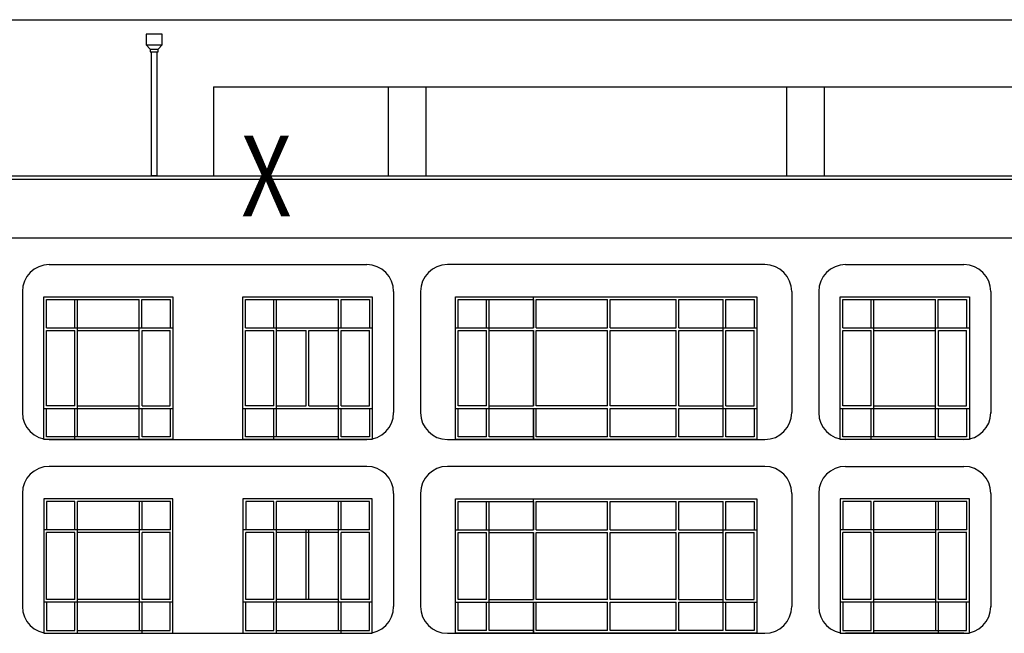
# Model space of a CAD drawing. Extents: x 1184892 to 1611200, y -1749492 to 866209.
# Drawn here: x 1548771 to 1567070, y -1434548 to -1423148 of the extents above; entities that cross this region are included whole.
import ezdxf

# ---------------------------------------------------------------- set-up
doc = ezdxf.new("R2010")
doc.units = 0
doc.header["$LTSCALE"] = 1000
doc.header["$MEASUREMENT"] = 0
for name, color, linetype in [('E_STRM', 7, 'Continuous'), ('HANZI', 7, 'Continuous'), ('WINDOW', 4, 'Continuous'), ('标高', 7, 'Continuous')]:
    doc.layers.add(name, color=color, linetype=linetype)
doc.styles.add('宋体', font='simsun.ttc')

msp = doc.modelspace()

# ---------------------------------------------------------------- linework, layer by layer
for p, q in [((1518670.251, -1427197.704), (1549629.314, -1427197.704)), ((1549320.25, -1427197.704), (1580439.833, -1427197.704)), ((1549320.251, -1427697.704), (1555220.251, -1427697.704)), ((1562620.251, -1427697.704), (1556720.251, -1427697.704)), ((1564120.25, -1427697.704), (1566320.251, -1427697.704)), ((1549320.25, -1430947.704), (1555220.251, -1430947.704)), ((1556720.251, -1430947.704), (1562620.251, -1430947.704)), ((1566320.251, -1430947.704), (1564120.25, -1430947.704)), ((1555220.251, -1431447.704), (1549320.251, -1431447.704)), ((1562620.251, -1431447.704), (1556720.251, -1431447.704)), ((1564120.25, -1431447.704), (1566320.25, -1431447.704)), ((1549320.25, -1434547.704), (1555220.251, -1434547.704)), ((1556720.251, -1434547.704), (1562620.251, -1434547.704)), ((1566320.251, -1434547.704), (1564120.25, -1434547.704))]:
    msp.add_line(p, q)
at = {"color": 5}
for p, q in [((1552920.251, -1430947.704), (1552920.251, -1428297.704)), ((1552920.251, -1428297.704), (1555320.251, -1428297.704)), ((1552969.697, -1428873.982), (1552969.697, -1428347.704)), ((1552969.697, -1428347.704), (1554693.66, -1428347.704)), ((1554743.66, -1428347.704), (1555269.697, -1428347.704)), ((1555269.697, -1428347.704), (1555269.697, -1428873.982)), ((1555320.251, -1428297.704), (1555320.251, -1430947.704)), ((1552970.251, -1430321.427), (1552970.251, -1428923.982)), ((1553494.402, -1430321.427), (1552970.251, -1430321.427)), ((1552970.251, -1430897.704), (1552970.251, -1430371.427)), ((1555270.251, -1430371.427), (1555270.251, -1430897.704)), ((1555320.251, -1430947.704), (1552920.251, -1430947.704)), ((1554694.214, -1430897.704), (1552970.251, -1430897.704)), ((1555270.251, -1430897.704), (1554744.214, -1430897.704)), ((1551620.251, -1432047.704), (1549220.251, -1432047.704)), ((1549220.251, -1432047.704), (1549220.251, -1434547.704)), ((1549796.842, -1432097.704), (1549270.805, -1432097.704)), ((1549270.805, -1432097.704), (1549270.805, -1432623.982)), ((1551570.805, -1432097.704), (1549846.842, -1432097.704)), ((1551570.805, -1432623.982), (1551570.805, -1432097.704)), ((1551620.251, -1434547.704), (1551620.251, -1432047.704)), ((1555320.251, -1432047.704), (1552920.251, -1432047.704)), ((1552920.251, -1432047.704), (1552920.251, -1434547.704)), ((1553496.842, -1432097.704), (1552970.805, -1432097.704)), ((1552970.805, -1432097.704), (1552970.805, -1432623.982)), ((1555270.805, -1432097.704), (1553546.842, -1432097.704)), ((1555270.805, -1432623.982), (1555270.805, -1432097.704)), ((1555320.251, -1434547.704), (1555320.251, -1432047.704)), ((1556870.251, -1434547.704), (1556870.251, -1432047.704)), ((1556870.251, -1432047.704), (1558320.805, -1432047.704)), ((1556919.697, -1432623.982), (1556919.697, -1432097.704)), ((1556919.697, -1432097.704), (1558320.805, -1432097.704)), ((1558320.805, -1432623.982), (1558320.805, -1432047.704)), ((1558320.805, -1432047.704), (1562470.251, -1432047.704)), ((1558320.805, -1432097.704), (1558320.805, -1432623.982)), ((1558370.251, -1432623.982), (1558370.251, -1432097.704)), ((1558370.251, -1432097.704), (1559697.441, -1432097.704)), ((1559746.887, -1432097.704), (1560970.251, -1432097.704)), ((1561019.697, -1432097.704), (1561843.66, -1432097.704)), ((1561893.66, -1432097.704), (1562419.697, -1432097.704)), ((1562419.697, -1432097.704), (1562419.697, -1432623.982)), ((1562470.251, -1432047.704), (1562470.251, -1434547.704)), ((1566420.251, -1432047.704), (1564020.251, -1432047.704)), ((1564020.251, -1432047.704), (1564020.251, -1434547.704)), ((1564596.842, -1432097.704), (1564070.805, -1432097.704)), ((1564070.805, -1432097.704), (1564070.805, -1432623.982)), ((1566370.805, -1432097.704), (1564646.842, -1432097.704)), ((1566370.805, -1432623.982), (1566370.805, -1432097.704)), ((1566420.251, -1434547.704), (1566420.251, -1432047.704)), ((1551570.251, -1433921.427), (1551570.251, -1432673.982)), ((1555270.251, -1433921.427), (1555270.251, -1432673.982)), ((1556920.251, -1433921.427), (1556920.251, -1432673.982)), ((1558320.805, -1432673.982), (1558320.805, -1433921.427)), ((1558320.805, -1433921.427), (1558320.805, -1432673.982)), ((1558370.805, -1433921.427), (1558370.805, -1432673.982)), ((1566370.251, -1433921.427), (1566370.251, -1432673.982)), ((1557444.402, -1433921.427), (1556920.251, -1433921.427)), ((1559697.441, -1433921.427), (1558370.805, -1433921.427)), ((1560970.251, -1433921.427), (1559747.441, -1433921.427)), ((1549270.251, -1433971.427), (1549270.251, -1434497.704)), ((1551570.251, -1434497.704), (1551570.251, -1433971.427)), ((1552970.251, -1433971.427), (1552970.251, -1434497.704)), ((1555270.251, -1434497.704), (1555270.251, -1433971.427)), ((1556920.251, -1434497.704), (1556920.251, -1433971.427)), ((1558320.805, -1433971.427), (1558320.805, -1434547.704)), ((1558320.805, -1434547.704), (1558320.805, -1433971.427)), ((1558370.805, -1434497.704), (1558370.805, -1433971.427)), ((1562420.251, -1433971.427), (1562420.251, -1434497.704)), ((1564070.251, -1433971.427), (1564070.251, -1434497.704)), ((1566370.251, -1434497.704), (1566370.251, -1433971.427)), ((1549220.251, -1434547.704), (1551620.251, -1434547.704)), ((1549270.251, -1434497.704), (1549796.288, -1434497.704)), ((1549846.288, -1434497.704), (1551570.251, -1434497.704)), ((1552920.251, -1434547.704), (1555320.251, -1434547.704)), ((1552970.251, -1434497.704), (1553496.288, -1434497.704)), ((1553546.288, -1434497.704), (1555270.251, -1434497.704)), ((1558320.805, -1434547.704), (1556870.251, -1434547.704)), ((1557444.402, -1434497.704), (1556920.251, -1434497.704)), ((1558320.805, -1434497.704), (1557494.402, -1434497.704)), ((1562470.251, -1434547.704), (1558320.805, -1434547.704)), ((1559697.441, -1434497.704), (1558370.805, -1434497.704)), ((1560970.251, -1434497.704), (1559747.441, -1434497.704)), ((1561844.214, -1434497.704), (1561020.251, -1434497.704)), ((1562420.251, -1434497.704), (1561894.214, -1434497.704)), ((1564020.251, -1434547.704), (1566420.251, -1434547.704)), ((1564070.251, -1434497.704), (1564596.288, -1434497.704)), ((1564646.288, -1434497.704), (1566370.251, -1434497.704))]:
    msp.add_line(p, q, dxfattribs=at)
msp.add_lwpolyline([(1551120.091, -1423417.704), (1551120.091, -1423617.704), (1551420.091, -1423617.704), (1551420.091, -1423417.704)], close=True)
for points in [[(1551120.091, -1423617.704), (1551195.091, -1423697.704), (1551345.091, -1423697.704), (1551420.091, -1423617.704)], [(1551195.091, -1423697.704), (1551195.091, -1423747.704), (1551345.091, -1423747.704), (1551345.091, -1423697.704)]]:
    msp.add_lwpolyline(points)
for points in [[(1551620.251, -1430947.704), (1549220.251, -1430947.704), (1549220.251, -1428297.704), (1551620.251, -1428297.704)], [(1566420.251, -1430947.704), (1564020.251, -1430947.704), (1564020.251, -1428297.704), (1566420.251, -1428297.704)]]:
    msp.add_lwpolyline(points, close=True, dxfattribs=at)
for points in [[(1549269.697, -1428873.982), (1549269.697, -1428347.704), (1550993.66, -1428347.704)], [(1551043.66, -1428347.704), (1551569.697, -1428347.704), (1551569.697, -1428873.982)], [(1558320.805, -1430371.427), (1558320.805, -1430947.704), (1556870.251, -1430947.704), (1556870.251, -1428297.704), (1558320.805, -1428297.704)], [(1556919.697, -1428873.982), (1556919.697, -1428347.704), (1558320.805, -1428347.704)], [(1558320.805, -1428873.982), (1558320.805, -1428297.704), (1562470.251, -1428297.704), (1562470.251, -1430947.704), (1558320.805, -1430947.704), (1558320.805, -1430371.427)], [(1558320.805, -1428347.704), (1558320.805, -1428873.982)], [(1558370.251, -1428873.982), (1558370.251, -1428347.704), (1559697.441, -1428347.704)], [(1559746.887, -1428347.704), (1560970.251, -1428347.704)], [(1561019.697, -1428347.704), (1561843.66, -1428347.704)], [(1561893.66, -1428347.704), (1562419.697, -1428347.704), (1562419.697, -1428873.982)], [(1564069.697, -1428873.982), (1564069.697, -1428347.704), (1565793.66, -1428347.704)], [(1565843.66, -1428347.704), (1566369.697, -1428347.704), (1566369.697, -1428873.982)], [(1549794.402, -1430321.427), (1549270.251, -1430321.427), (1549270.251, -1428923.982)], [(1557444.402, -1430321.427), (1556920.251, -1430321.427), (1556920.251, -1428923.982)], [(1558320.805, -1430321.427), (1558320.805, -1428923.982)], [(1558320.805, -1428923.982), (1558320.805, -1430321.427)], [(1559697.441, -1430321.427), (1558370.805, -1430321.427), (1558370.805, -1428923.982)], [(1564594.402, -1430321.427), (1564070.251, -1430321.427), (1564070.251, -1428923.982)], [(1550994.214, -1430897.704), (1549270.251, -1430897.704), (1549270.251, -1430371.427)], [(1551570.251, -1430371.427), (1551570.251, -1430897.704), (1551044.214, -1430897.704)], [(1557444.402, -1430897.704), (1556920.251, -1430897.704), (1556920.251, -1430371.427)], [(1559697.441, -1430897.704), (1558370.805, -1430897.704), (1558370.805, -1430371.427)], [(1560970.251, -1430321.427), (1559747.441, -1430321.427)], [(1562420.251, -1430371.427), (1562420.251, -1430897.704), (1561894.214, -1430897.704)], [(1565794.214, -1430897.704), (1564070.251, -1430897.704), (1564070.251, -1430371.427)], [(1566370.251, -1430371.427), (1566370.251, -1430897.704), (1565844.214, -1430897.704)], [(1558320.805, -1430897.704), (1557494.402, -1430897.704)], [(1560970.251, -1430897.704), (1559747.441, -1430897.704)], [(1561844.214, -1430897.704), (1561020.251, -1430897.704)]]:
    msp.add_lwpolyline(points, dxfattribs=at)
for centre, start, end in [((1549320.251, -1430447.704), 180, 270), ((1564120.251, -1430447.704), 180, 270), ((1566320.251, -1430447.704), 270, 0), ((1549320.251, -1434047.704), 180, 270), ((1556720.251, -1434047.704), 180, 270), ((1564120.251, -1434047.704), 180, 270), ((1566320.251, -1434047.704), 270, 0)]:
    msp.add_arc(centre, 500, start, end)
at = {"layer": 'E_STRM'}
for p, q in [((1551220.091, -1426047.704), (1551220.091, -1423747.704)), ((1551320.091, -1423747.704), (1551320.091, -1426047.704)), ((1551320.091, -1426047.704), (1551220.091, -1426047.704))]:
    msp.add_line(p, q, dxfattribs=at)
at = {"layer": 'WINDOW', "color": 5}
for p, q in [((1549794.402, -1428873.982), (1549794.402, -1428347.704)), ((1549843.848, -1428873.982), (1549843.848, -1428347.704)), ((1550994.214, -1430947.704), (1550994.214, -1428347.704)), ((1551043.66, -1428873.982), (1551043.66, -1428347.704)), ((1553494.402, -1428873.982), (1553494.402, -1428347.704)), ((1553543.848, -1428873.982), (1553543.848, -1428347.704)), ((1554694.214, -1430947.704), (1554694.214, -1428347.704)), ((1554743.66, -1428873.982), (1554743.66, -1428347.704)), ((1557444.402, -1428873.982), (1557444.402, -1428347.704)), ((1557493.848, -1428873.982), (1557493.848, -1428347.704)), ((1559697.441, -1428873.982), (1559697.441, -1428347.704)), ((1559746.887, -1428873.982), (1559746.887, -1428347.704)), ((1560970.251, -1428873.982), (1560970.251, -1428347.704)), ((1561019.697, -1428873.982), (1561019.697, -1428347.704)), ((1561844.214, -1430897.704), (1561844.214, -1428347.704)), ((1561893.66, -1428873.982), (1561893.66, -1428347.704)), ((1564594.402, -1428873.982), (1564594.402, -1428347.704)), ((1564643.848, -1428873.982), (1564643.848, -1428347.704)), ((1565794.214, -1430947.704), (1565794.214, -1428347.704)), ((1565843.66, -1428873.982), (1565843.66, -1428347.704)), ((1549269.697, -1428873.982), (1551620.251, -1428873.982)), ((1549269.697, -1428923.982), (1549794.402, -1428923.982)), ((1549794.402, -1430321.427), (1549794.402, -1428923.982)), ((1549844.402, -1430897.704), (1549844.402, -1428873.982)), ((1549844.402, -1428923.982), (1550993.66, -1428923.982)), ((1551044.214, -1430321.427), (1551044.214, -1428923.982)), ((1551044.214, -1428923.982), (1551569.697, -1428923.982)), ((1551569.697, -1430321.427), (1551569.697, -1428923.982)), ((1552969.697, -1428873.982), (1555320.251, -1428873.982)), ((1552969.697, -1428923.982), (1553494.402, -1428923.982)), ((1553494.402, -1430321.427), (1553494.402, -1428923.982)), ((1553544.402, -1430897.704), (1553544.402, -1428873.982)), ((1553544.402, -1428923.982), (1554094.031, -1428923.982)), ((1554094.031, -1430321.427), (1554094.031, -1428923.982)), ((1554144.031, -1430321.427), (1554144.031, -1428923.982)), ((1554144.031, -1428923.982), (1554693.66, -1428923.982)), ((1554744.214, -1430321.427), (1554744.214, -1428923.982)), ((1554744.214, -1428923.982), (1555269.697, -1428923.982)), ((1555269.697, -1430321.427), (1555269.697, -1428923.982)), ((1556870.251, -1428873.982), (1558320.805, -1428873.982)), ((1556919.697, -1428923.982), (1557444.402, -1428923.982)), ((1557444.402, -1430321.427), (1557444.402, -1428923.982)), ((1557494.402, -1430897.704), (1557494.402, -1428873.982)), ((1557494.402, -1428923.982), (1558320.805, -1428923.982)), ((1558370.251, -1428873.982), (1559697.441, -1428873.982)), ((1558370.251, -1428923.982), (1559697.441, -1428923.982)), ((1559697.441, -1430321.427), (1559697.441, -1428923.982)), ((1559746.887, -1428873.982), (1560970.251, -1428873.982)), ((1559747.441, -1428923.982), (1560644.402, -1428923.982)), ((1559747.441, -1430321.427), (1559747.441, -1428923.982)), ((1560644.402, -1428923.982), (1560970.251, -1428923.982)), ((1560970.251, -1430321.427), (1560970.251, -1428923.982)), ((1561019.697, -1428873.982), (1562470.251, -1428873.982)), ((1561020.251, -1428923.982), (1561843.66, -1428923.982)), ((1561020.251, -1430321.427), (1561020.251, -1428923.982)), ((1561894.214, -1430321.427), (1561894.214, -1428923.982)), ((1561894.214, -1428923.982), (1562419.697, -1428923.982)), ((1562419.697, -1430321.427), (1562419.697, -1428923.982)), ((1564069.697, -1428873.982), (1566420.251, -1428873.982)), ((1564069.697, -1428923.982), (1564594.402, -1428923.982)), ((1564594.402, -1430321.427), (1564594.402, -1428923.982)), ((1564644.402, -1430897.704), (1564644.402, -1428873.982)), ((1564644.402, -1428923.982), (1565793.66, -1428923.982)), ((1565844.214, -1430321.427), (1565844.214, -1428923.982)), ((1565844.214, -1428923.982), (1566369.697, -1428923.982)), ((1566369.697, -1430321.427), (1566369.697, -1428923.982)), ((1549220.251, -1430371.427), (1551620.251, -1430371.427)), ((1549794.402, -1430947.704), (1549794.402, -1430371.427)), ((1549844.402, -1430321.427), (1550993.66, -1430321.427)), ((1551044.214, -1430321.427), (1551569.697, -1430321.427)), ((1551044.214, -1430897.704), (1551044.214, -1430371.427)), ((1552920.251, -1430371.427), (1555320.251, -1430371.427)), ((1553494.402, -1430947.704), (1553494.402, -1430371.427)), ((1553544.402, -1430321.427), (1554094.031, -1430321.427)), ((1554144.031, -1430321.427), (1554693.66, -1430321.427)), ((1554744.214, -1430321.427), (1555269.697, -1430321.427)), ((1554744.214, -1430897.704), (1554744.214, -1430371.427)), ((1556870.251, -1430371.427), (1557494.402, -1430371.427)), ((1557444.402, -1430897.704), (1557444.402, -1430371.427)), ((1557494.402, -1430321.427), (1558320.805, -1430321.427)), ((1557494.402, -1430371.427), (1558320.805, -1430371.427)), ((1558320.805, -1430371.427), (1559697.441, -1430371.427)), ((1559697.441, -1430897.704), (1559697.441, -1430371.427)), ((1559747.441, -1430371.427), (1560970.251, -1430371.427)), ((1559747.441, -1430897.704), (1559747.441, -1430371.427)), ((1560970.251, -1430897.704), (1560970.251, -1430371.427)), ((1561020.251, -1430321.427), (1561843.66, -1430321.427)), ((1561020.251, -1430371.427), (1562470.251, -1430371.427)), ((1561020.251, -1430897.704), (1561020.251, -1430371.427)), ((1561894.214, -1430321.427), (1562419.697, -1430321.427)), ((1561894.214, -1430897.704), (1561894.214, -1430371.427)), ((1564020.251, -1430371.427), (1566420.251, -1430371.427)), ((1564594.402, -1430947.704), (1564594.402, -1430371.427)), ((1564644.402, -1430321.427), (1565793.66, -1430321.427)), ((1565844.214, -1430321.427), (1566369.697, -1430321.427)), ((1565844.214, -1430897.704), (1565844.214, -1430371.427)), ((1549796.842, -1432623.982), (1549796.842, -1432097.704)), ((1549846.288, -1434547.704), (1549846.288, -1432097.704)), ((1550996.655, -1432623.982), (1550996.655, -1432097.704)), ((1551046.101, -1432623.982), (1551046.101, -1432097.704)), ((1553496.842, -1432623.982), (1553496.842, -1432097.704)), ((1553546.288, -1434547.704), (1553546.288, -1432097.704)), ((1554696.655, -1432623.982), (1554696.655, -1432097.704)), ((1554746.101, -1432623.982), (1554746.101, -1432097.704)), ((1557444.402, -1432623.982), (1557444.402, -1432097.704)), ((1557493.848, -1432623.982), (1557493.848, -1432097.704)), ((1559697.441, -1432623.982), (1559697.441, -1432097.704)), ((1559746.887, -1432623.982), (1559746.887, -1432097.704)), ((1560970.251, -1432623.982), (1560970.251, -1432097.704)), ((1561019.697, -1432623.982), (1561019.697, -1432097.704)), ((1561844.214, -1434497.704), (1561844.214, -1432097.704)), ((1561893.66, -1432623.982), (1561893.66, -1432097.704)), ((1564596.842, -1432623.982), (1564596.842, -1432097.704)), ((1564646.288, -1434547.704), (1564646.288, -1432097.704)), ((1565796.655, -1432623.982), (1565796.655, -1432097.704)), ((1565846.101, -1432623.982), (1565846.101, -1432097.704)), ((1551570.805, -1432623.982), (1549220.251, -1432623.982)), ((1550996.101, -1434497.704), (1550996.101, -1432623.982)), ((1555270.805, -1432623.982), (1552920.251, -1432623.982)), ((1554096.471, -1433921.427), (1554096.471, -1432623.982)), ((1554146.471, -1433921.427), (1554146.471, -1432623.982)), ((1554696.101, -1434497.704), (1554696.101, -1432623.982)), ((1556870.251, -1432623.982), (1558320.805, -1432623.982)), ((1557494.402, -1434497.704), (1557494.402, -1432623.982)), ((1558370.251, -1432623.982), (1559697.441, -1432623.982)), ((1559746.887, -1432623.982), (1560970.251, -1432623.982)), ((1561019.697, -1432623.982), (1562470.251, -1432623.982)), ((1566370.805, -1432623.982), (1564020.251, -1432623.982)), ((1565796.101, -1434497.704), (1565796.101, -1432623.982)), ((1549796.842, -1432673.982), (1549270.805, -1432673.982)), ((1549270.805, -1433921.427), (1549270.805, -1432673.982)), ((1549796.288, -1433921.427), (1549796.288, -1432673.982)), ((1550996.101, -1432673.982), (1549846.842, -1432673.982)), ((1551570.805, -1432673.982), (1551046.101, -1432673.982)), ((1551046.101, -1433921.427), (1551046.101, -1432673.982)), ((1553496.842, -1432673.982), (1552970.805, -1432673.982)), ((1552970.805, -1433921.427), (1552970.805, -1432673.982)), ((1553496.288, -1433921.427), (1553496.288, -1432673.982)), ((1554696.101, -1432673.982), (1553546.842, -1432673.982)), ((1555270.805, -1432673.982), (1554746.101, -1432673.982)), ((1554746.101, -1433921.427), (1554746.101, -1432673.982)), ((1556919.697, -1432673.982), (1557444.402, -1432673.982)), ((1557444.402, -1433921.427), (1557444.402, -1432673.982)), ((1557494.402, -1432673.982), (1558320.805, -1432673.982)), ((1558370.251, -1432673.982), (1559697.441, -1432673.982)), ((1559697.441, -1433921.427), (1559697.441, -1432673.982)), ((1559747.441, -1432673.982), (1560644.402, -1432673.982)), ((1559747.441, -1433921.427), (1559747.441, -1432673.982)), ((1560644.402, -1432673.982), (1560970.251, -1432673.982)), ((1560970.251, -1433921.427), (1560970.251, -1432673.982)), ((1561020.251, -1432673.982), (1561843.66, -1432673.982)), ((1561020.251, -1433921.427), (1561020.251, -1432673.982)), ((1561894.214, -1433921.427), (1561894.214, -1432673.982)), ((1561894.214, -1432673.982), (1562419.697, -1432673.982)), ((1562419.697, -1433921.427), (1562419.697, -1432673.982)), ((1564596.842, -1432673.982), (1564070.805, -1432673.982)), ((1564070.805, -1433921.427), (1564070.805, -1432673.982)), ((1564596.288, -1433921.427), (1564596.288, -1432673.982)), ((1565796.101, -1432673.982), (1564646.842, -1432673.982)), ((1566370.805, -1432673.982), (1565846.101, -1432673.982)), ((1565846.101, -1433921.427), (1565846.101, -1432673.982)), ((1549796.842, -1433921.427), (1549270.805, -1433921.427)), ((1550996.101, -1433921.427), (1549846.842, -1433921.427)), ((1551570.805, -1433921.427), (1551046.101, -1433921.427)), ((1553496.842, -1433921.427), (1552970.805, -1433921.427)), ((1554696.101, -1433921.427), (1553546.842, -1433921.427)), ((1555270.805, -1433921.427), (1554746.101, -1433921.427)), ((1557494.402, -1433921.427), (1558320.805, -1433921.427)), ((1561020.251, -1433921.427), (1561843.66, -1433921.427)), ((1561894.214, -1433921.427), (1562419.697, -1433921.427)), ((1564596.842, -1433921.427), (1564070.805, -1433921.427)), ((1565796.101, -1433921.427), (1564646.842, -1433921.427)), ((1566370.805, -1433921.427), (1565846.101, -1433921.427)), ((1551620.251, -1433971.427), (1549220.251, -1433971.427)), ((1549796.288, -1434497.704), (1549796.288, -1433971.427)), ((1551046.101, -1434547.704), (1551046.101, -1433971.427)), ((1555320.251, -1433971.427), (1552920.251, -1433971.427)), ((1553496.288, -1434497.704), (1553496.288, -1433971.427)), ((1554746.101, -1434547.704), (1554746.101, -1433971.427)), ((1556870.251, -1433971.427), (1557494.402, -1433971.427)), ((1557444.402, -1434497.704), (1557444.402, -1433971.427)), ((1557494.402, -1433971.427), (1558320.805, -1433971.427)), ((1558320.805, -1433971.427), (1559697.441, -1433971.427)), ((1559697.441, -1434497.704), (1559697.441, -1433971.427)), ((1559747.441, -1433971.427), (1560970.251, -1433971.427)), ((1559747.441, -1434497.704), (1559747.441, -1433971.427)), ((1560970.251, -1434497.704), (1560970.251, -1433971.427)), ((1561020.251, -1433971.427), (1562470.251, -1433971.427)), ((1561020.251, -1434497.704), (1561020.251, -1433971.427)), ((1561894.214, -1434497.704), (1561894.214, -1433971.427)), ((1566420.251, -1433971.427), (1564020.251, -1433971.427)), ((1564596.288, -1434497.704), (1564596.288, -1433971.427)), ((1565846.101, -1434547.704), (1565846.101, -1433971.427))]:
    msp.add_line(p, q, dxfattribs=at)
at = {"layer": '标高'}
for p, q in [((1533920.251, -1423147.704), (1552370.242, -1423147.704)), ((1552370.242, -1423147.704), (1567570.251, -1423147.704)), ((1552370.242, -1424397.704), (1567570.251, -1424397.704)), ((1552370.242, -1424397.704), (1567570.251, -1424397.704)), ((1552370.242, -1424397.704), (1552370.242, -1426047.704)), ((1555620.251, -1424397.704), (1555620.251, -1426047.704)), ((1556320.251, -1424397.704), (1556320.251, -1426047.704)), ((1563020.251, -1424397.704), (1563020.251, -1426047.704)), ((1563720.251, -1424397.704), (1563720.251, -1426047.704)), ((1548820.251, -1428197.704), (1548820.251, -1430460.516)), ((1555720.251, -1428197.704), (1555720.251, -1430447.704)), ((1556220.251, -1428197.704), (1556220.251, -1430460.516)), ((1563120.251, -1428197.704), (1563120.251, -1430447.704)), ((1563620.251, -1428197.704), (1563620.251, -1430460.516)), ((1566820.251, -1428197.704), (1566820.251, -1430460.516)), ((1548820.251, -1431947.704), (1548820.251, -1434060.516)), ((1555720.251, -1431947.704), (1555720.251, -1434047.704)), ((1556220.251, -1431947.704), (1556220.251, -1434060.516)), ((1563120.251, -1431947.704), (1563120.251, -1434047.704)), ((1563620.251, -1431947.704), (1563620.251, -1434060.516)), ((1566820.251, -1431947.704), (1566820.251, -1434060.516))]:
    msp.add_line(p, q, dxfattribs=at)
at = {"layer": '标高', "color": 2}
for p, q in [((1518610.251, -1426047.704), (1585930.251, -1426047.704)), ((1518610.251, -1426047.704), (1585930.251, -1426047.704)), ((1518610.251, -1426107.704), (1585930.251, -1426107.704))]:
    msp.add_line(p, q, dxfattribs=at)
at = {"layer": '标高'}
for centre, start, end in [((1549320.251, -1428197.704), 90, 180), ((1555220.251, -1428197.704), 0, 90), ((1556720.251, -1428197.704), 90, 180), ((1562620.251, -1428197.704), 0, 90), ((1564120.251, -1428197.704), 90, 180), ((1566320.251, -1428197.704), 0, 90), ((1549320.251, -1430447.704), 180, 270), ((1555220.251, -1430447.704), 270, 0), ((1556720.251, -1430447.704), 180, 270), ((1562620.251, -1430447.704), 270, 0), ((1562620.251, -1430447.704), 270, 0), ((1564120.251, -1430447.704), 180, 270), ((1566320.251, -1430447.704), 270, 0), ((1549320.251, -1431947.704), 90, 180), ((1555220.251, -1431947.704), 0, 90), ((1556720.251, -1431947.704), 90, 180), ((1562620.251, -1431947.704), 0, 90), ((1564120.251, -1431947.704), 90, 180), ((1566320.251, -1431947.704), 0, 90), ((1549320.251, -1434047.704), 180, 270), ((1555220.251, -1434047.704), 270, 0), ((1555220.251, -1434047.704), 270, 0), ((1556720.251, -1434047.704), 180, 270), ((1562620.251, -1434047.704), 270, 0), ((1562620.251, -1434047.704), 270, 0), ((1564120.251, -1434047.704), 180, 270), ((1566320.251, -1434047.704), 270, 0)]:
    msp.add_arc(centre, 500, start, end, dxfattribs=at)

# ---------------------------------------------------------------- texts
at = {"layer": 'HANZI', "style": '宋体', "width": 0.8}
msp.add_text('X', height=1500, dxfattribs=at).set_placement((1552886.833, -1426803.833))

doc.saveas('drawing.dxf')
